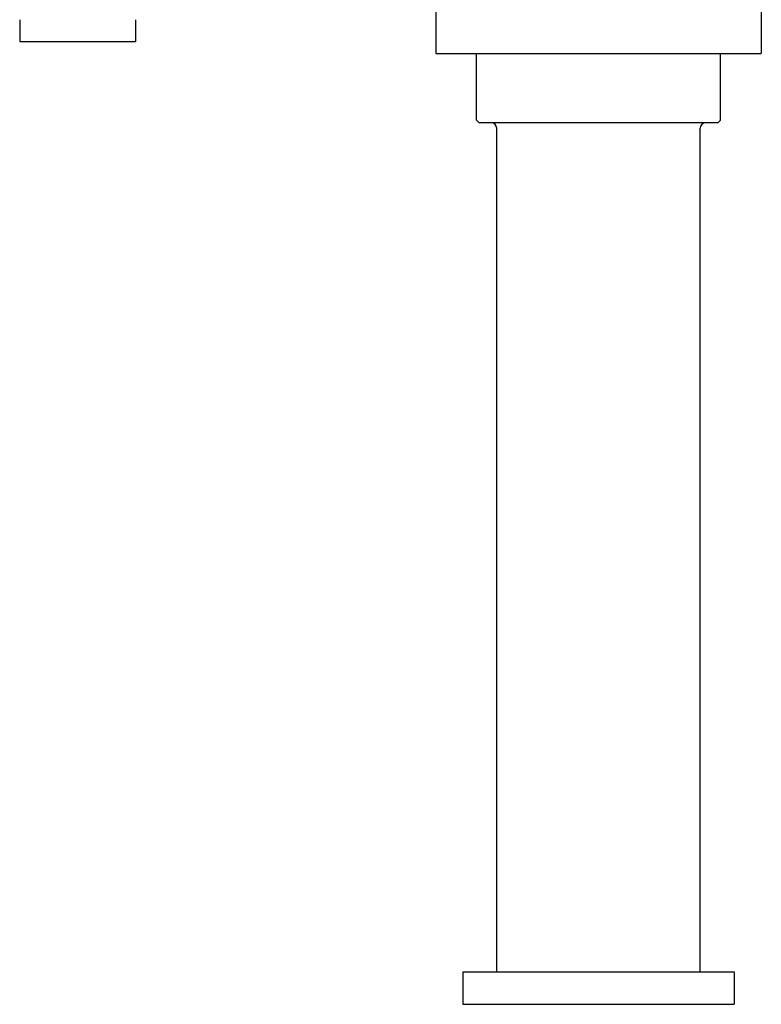
# Model space of a CAD drawing. Extents: x -224094 to -152076, y -53638 to 59765.
# Drawn here: x -192433 to -192159, y -22656 to -22293 of the extents above; entities that cross this region are included whole.
import ezdxf

# ---------------------------------------------------------------- set-up
doc = ezdxf.new("R2010")
doc.units = 0
doc.layers.get('0').update_dxf_attribs({"linetype": 'CONTINUOUS'})

msp = doc.modelspace()

# ---------------------------------------------------------------- linework, layer by layer
at = {"color": 162, "linetype": 'Continuous'}
for p, q in [((-192159.33, -22281.67), (-192159.33, -22305.34)), ((-192279.35, -22287.34), (-192279.35, -22305.34)), ((-192432.7, -22292.84), (-192432.7, -22300.84)), ((-192390, -22292.84), (-192390, -22300.84)), ((-192432.7, -22300.84), (-192411.35, -22300.84)), ((-192411.35, -22300.84), (-192390, -22300.84)), ((-192279.35, -22305.34), (-192159.33, -22305.34)), ((-192264.35, -22329.84), (-192264.35, -22305.34)), ((-192174.35, -22329.84), (-192174.35, -22305.34)), ((-192263.35, -22330.84), (-192264.35, -22329.84)), ((-192175.35, -22330.84), (-192263.35, -22330.84)), ((-192175.35, -22330.84), (-192174.35, -22329.84)), ((-192256.85, -22643.84), (-192256.85, -22332.84)), ((-192181.85, -22643.84), (-192181.85, -22332.84)), ((-192269.35, -22643.84), (-192169.35, -22643.84)), ((-192269.35, -22643.84), (-192269.35, -22655.84)), ((-192169.35, -22643.84), (-192169.35, -22655.84)), ((-192269.35, -22655.84), (-192169.35, -22655.84))]:
    msp.add_line(p, q, dxfattribs=at)
for centre, start, end in [((-192258.85, -22332.84), 0, 90), ((-192179.85, -22332.84), 90, 180)]:
    msp.add_arc(centre, 2, start, end, dxfattribs=at)

doc.saveas('drawing.dxf')
